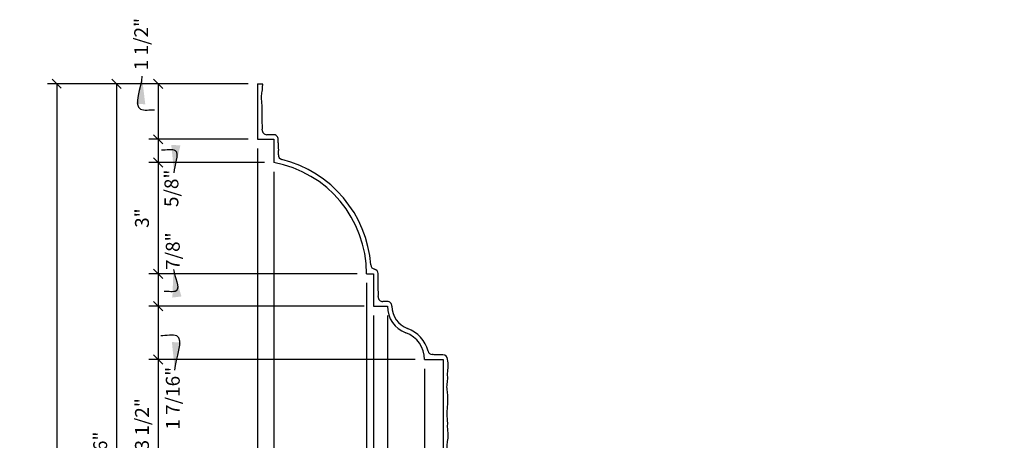
# Model space of a CAD drawing. Extents: x 9 to 122, y 26 to 91.
# Drawn here: x 9 to 35, y 75 to 87 of the extents above; entities that cross this region are included whole.
import ezdxf

# ---------------------------------------------------------------- set-up
doc = ezdxf.new("R2010")
doc.units = 0
doc.header["$MEASUREMENT"] = 0
doc.layers.get('0').update_dxf_attribs({"linetype": 'CONTINUOUS'})
doc.layers.get('DEFPOINTS').update_dxf_attribs({"linetype": 'CONTINUOUS'})
doc.layers.add('DIMS', color=8, linetype='CONTINUOUS')
doc.layers.add('FIBERGLASS', color=7, linetype='CONTINUOUS')
doc.styles.add('DIMS', font='stylu.ttf')
doc.dimstyles.new('EDON', dxfattribs={"dimscale": 4, "dimtxt": 0.09375, "dimasz": 0.0625, "dimexe": 0.0625, "dimexo": 0.0625, "dimgap": 0.0625, "dimtad": 3, "dimdec": 4, "dimzin": 3, "dimtxsty": 'DIMS', "dimblk1": 'OBLIQUE', "dimblk2": 'OBLIQUE', "dimsah": 1, "dimcen": 0.0625, "dimclrd": 256, "dimclre": 256, "dimclrt": 256, "dimaunit": 1, "dimazin": 3, "dimtfac": 1, "dimtdec": 4, "dimtofl": 0, "dimtmove": 0, "dimatfit": 3, "dimtolj": 1, "dimtzin": 0})
doc.dimstyles.new('EDON$7', dxfattribs={"dimscale": 4, "dimtxt": 0.125, "dimasz": 0.1875, "dimexe": 0.1875, "dimexo": 0.0625, "dimgap": 0.0625, "dimtad": 3, "dimdec": 4, "dimzin": 3, "dimtxsty": 'DIMS', "dimcen": 0.0625, "dimclrd": 256, "dimclre": 256, "dimclrt": 256, "dimaunit": 1, "dimazin": 3, "dimtfac": 1, "dimtdec": 4, "dimtofl": 0, "dimtmove": 0, "dimatfit": 3, "dimtolj": 1, "dimtzin": 0})

# ---------------------------------------------------------------- blocks, each defined once
blk = doc.blocks.new('_OBLIQUE')
at = {"layer": 'DIMS', "color": 6, "linetype": 'BYBLOCK', "ltscale": 12}
blk.add_line((-0.5, -0.5), (0.5, 0.5), dxfattribs=at)
blk = doc.blocks.new('*D30')
at = {"linetype": 'BYBLOCK', "ltscale": 4}
for p, q in [((29.24, 78.671), (29.24, 56.964)), ((49.24, 59.109), (49.24, 56.964)), ((29.24, 57.214), (49.24, 57.214))]:
    blk.add_line(p, q, dxfattribs=at)
at = {"layer": 'DEFPOINTS', "color": 0, "linetype": 'BYBLOCK', "ltscale": 4}
for p in [(29.24, 78.921), (49.24, 59.359), (49.24, 57.214)]:
    blk.add_point(p, dxfattribs=at)
at = {"linetype": 'BYBLOCK', "ltscale": 4, "xscale": 0.25, "yscale": 0.25, "zscale": 0.25, "rotation": 180}
blk.add_blockref('_OBLIQUE', (29.24, 57.214), dxfattribs=at)
at = {"linetype": 'BYBLOCK', "ltscale": 4, "xscale": 0.25, "yscale": 0.25, "zscale": 0.25}
blk.add_blockref('_OBLIQUE', (49.24, 57.214), dxfattribs=at)
at = {"linetype": 'BYBLOCK', "ltscale": 4, "insert": (39.24, 57.651), "char_height": 0.375, "attachment_point": 5, "style": 'DIMS'}
blk.add_mtext('\\A1;1\'-8"', dxfattribs=at)
blk = doc.blocks.new('*D38')
at = {"linetype": 'BYBLOCK', "ltscale": 4}
for p, q in [((34.24, 69.484), (34.24, 58.052)), ((33.74, 58.302), (33.74, 58.302)), ((33.74, 58.302), (34.24, 58.302)), ((34.24, 58.302), (34.74, 58.302))]:
    blk.add_line(p, q, dxfattribs=at)
at = {"layer": 'DEFPOINTS', "color": 0, "linetype": 'BYBLOCK', "ltscale": 4}
for p in [(33.74, 73.234), (34.24, 69.734), (34.24, 58.302)]:
    blk.add_point(p, dxfattribs=at)
at = {"linetype": 'BYBLOCK', "ltscale": 4, "xscale": 0.25, "yscale": 0.25, "zscale": 0.25}
blk.add_blockref('_OBLIQUE', (33.74, 58.302), dxfattribs=at)
at = {"linetype": 'BYBLOCK', "ltscale": 4, "xscale": 0.25, "yscale": 0.25, "zscale": 0.25, "rotation": 180}
blk.add_blockref('_OBLIQUE', (34.24, 58.302), dxfattribs=at)
at = {"linetype": 'BYBLOCK', "ltscale": 4, "insert": (33.321, 59.371), "char_height": 0.375, "attachment_point": 5, "style": 'DIMS'}
blk.add_mtext('\\A1;1/2"', dxfattribs=at)
blk = doc.blocks.new('*D39')
at = {"linetype": 'BYBLOCK', "ltscale": 4}
for p, q in [((33.74, 72.984), (33.74, 58.052)), ((32.74, 58.302), (33.74, 58.302))]:
    blk.add_line(p, q, dxfattribs=at)
at = {"layer": 'DEFPOINTS', "color": 0, "linetype": 'BYBLOCK', "ltscale": 4}
for p in [(32.74, 74.671), (33.74, 73.234), (33.74, 58.302)]:
    blk.add_point(p, dxfattribs=at)
at = {"linetype": 'BYBLOCK', "ltscale": 4, "xscale": 0.25, "yscale": 0.25, "zscale": 0.25, "rotation": 180}
blk.add_blockref('_OBLIQUE', (32.74, 58.302), dxfattribs=at)
at = {"linetype": 'BYBLOCK', "ltscale": 4, "xscale": 0.25, "yscale": 0.25, "zscale": 0.25}
blk.add_blockref('_OBLIQUE', (33.74, 58.302), dxfattribs=at)
at = {"linetype": 'BYBLOCK', "ltscale": 4, "insert": (33.24, 58.739), "char_height": 0.375, "attachment_point": 5, "style": 'DIMS'}
blk.add_mtext('\\A1;1"', dxfattribs=at)
blk = doc.blocks.new('*D40')
at = {"linetype": 'BYBLOCK', "ltscale": 4}
for p, q in [((32.74, 74.421), (32.74, 58.052)), ((32.365, 58.302), (32.365, 58.302)), ((32.365, 58.302), (32.74, 58.302)), ((32.74, 58.302), (33.24, 58.302))]:
    blk.add_line(p, q, dxfattribs=at)
at = {"layer": 'DEFPOINTS', "color": 0, "linetype": 'BYBLOCK', "ltscale": 4}
for p in [(32.365, 74.671), (32.74, 74.671), (32.74, 58.302)]:
    blk.add_point(p, dxfattribs=at)
at = {"linetype": 'BYBLOCK', "ltscale": 4, "xscale": 0.25, "yscale": 0.25, "zscale": 0.25}
blk.add_blockref('_OBLIQUE', (32.365, 58.302), dxfattribs=at)
at = {"linetype": 'BYBLOCK', "ltscale": 4, "xscale": 0.25, "yscale": 0.25, "zscale": 0.25, "rotation": 180}
blk.add_blockref('_OBLIQUE', (32.74, 58.302), dxfattribs=at)
at = {"linetype": 'BYBLOCK', "ltscale": 4, "insert": (33.232, 57.947), "char_height": 0.375, "attachment_point": 5, "style": 'DIMS'}
blk.add_mtext('\\A1;3/8"', dxfattribs=at)
blk = doc.blocks.new('*D41')
at = {"linetype": 'BYBLOCK', "ltscale": 4}
for p, q in [((32.365, 74.421), (32.365, 58.052)), ((32.177, 58.302), (32.177, 58.302)), ((32.177, 58.302), (32.365, 58.302)), ((32.365, 58.302), (32.865, 58.302))]:
    blk.add_line(p, q, dxfattribs=at)
at = {"layer": 'DEFPOINTS', "color": 0, "linetype": 'BYBLOCK', "ltscale": 4}
for p in [(32.177, 75.546), (32.365, 74.671), (32.365, 58.302)]:
    blk.add_point(p, dxfattribs=at)
at = {"linetype": 'BYBLOCK', "ltscale": 4, "xscale": 0.25, "yscale": 0.25, "zscale": 0.25}
blk.add_blockref('_OBLIQUE', (32.177, 58.302), dxfattribs=at)
at = {"linetype": 'BYBLOCK', "ltscale": 4, "xscale": 0.25, "yscale": 0.25, "zscale": 0.25, "rotation": 180}
blk.add_blockref('_OBLIQUE', (32.365, 58.302), dxfattribs=at)
at = {"linetype": 'BYBLOCK', "ltscale": 4, "insert": (31.422, 57.939), "char_height": 0.375, "attachment_point": 5, "style": 'DIMS'}
blk.add_mtext('\\A1;3/16"', dxfattribs=at)
blk = doc.blocks.new('*D42')
at = {"linetype": 'BYBLOCK', "ltscale": 4}
for p, q in [((32.177, 75.296), (32.177, 58.052)), ((29.677, 58.302), (32.177, 58.302))]:
    blk.add_line(p, q, dxfattribs=at)
at = {"layer": 'DEFPOINTS', "color": 0, "linetype": 'BYBLOCK', "ltscale": 4}
for p in [(29.677, 78.546), (32.177, 75.546), (32.177, 58.302)]:
    blk.add_point(p, dxfattribs=at)
at = {"linetype": 'BYBLOCK', "ltscale": 4, "xscale": 0.25, "yscale": 0.25, "zscale": 0.25, "rotation": 180}
blk.add_blockref('_OBLIQUE', (29.677, 58.302), dxfattribs=at)
at = {"linetype": 'BYBLOCK', "ltscale": 4, "xscale": 0.25, "yscale": 0.25, "zscale": 0.25}
blk.add_blockref('_OBLIQUE', (32.177, 58.302), dxfattribs=at)
at = {"linetype": 'BYBLOCK', "ltscale": 4, "insert": (30.927, 58.739), "char_height": 0.375, "attachment_point": 5, "style": 'DIMS'}
blk.add_mtext('\\A1;2 1/2"', dxfattribs=at)
blk = doc.blocks.new('*D43')
at = {"linetype": 'BYBLOCK', "ltscale": 4}
for p, q in [((29.24, 78.921), (29.24, 58.052)), ((29.677, 78.296), (29.677, 58.052)), ((29.24, 58.302), (29.24, 58.302)), ((29.24, 58.302), (29.677, 58.302)), ((29.677, 58.302), (30.177, 58.302))]:
    blk.add_line(p, q, dxfattribs=at)
at = {"layer": 'DEFPOINTS', "color": 0, "linetype": 'BYBLOCK', "ltscale": 4}
for p in [(29.24, 79.171), (29.677, 78.546), (29.677, 58.302)]:
    blk.add_point(p, dxfattribs=at)
at = {"linetype": 'BYBLOCK', "ltscale": 4, "xscale": 0.25, "yscale": 0.25, "zscale": 0.25}
blk.add_blockref('_OBLIQUE', (29.24, 58.302), dxfattribs=at)
at = {"linetype": 'BYBLOCK', "ltscale": 4, "xscale": 0.25, "yscale": 0.25, "zscale": 0.25, "rotation": 180}
blk.add_blockref('_OBLIQUE', (29.677, 58.302), dxfattribs=at)
at = {"linetype": 'BYBLOCK', "ltscale": 4, "insert": (28.445, 58.716), "char_height": 0.375, "attachment_point": 5, "style": 'DIMS'}
blk.add_mtext('\\A1;7/16"', dxfattribs=at)
blk = doc.blocks.new('*D49')
at = {"linetype": 'BYBLOCK', "ltscale": 4}
for p, q in [((26.565, 73.234), (26.565, 69.734)), ((33.99, 69.734), (26.315, 69.734))]:
    blk.add_line(p, q, dxfattribs=at)
at = {"layer": 'DEFPOINTS', "color": 0, "linetype": 'BYBLOCK', "ltscale": 4}
for p in [(33.74, 73.234), (26.565, 69.734), (34.24, 69.734)]:
    blk.add_point(p, dxfattribs=at)
at = {"linetype": 'BYBLOCK', "ltscale": 4, "xscale": 0.25, "yscale": 0.25, "zscale": 0.25}
for p, rotation in [((26.565, 73.234), 90), ((26.565, 69.734), 270)]:
    blk.add_blockref('_OBLIQUE', p, dxfattribs=dict(at, rotation=rotation))
at = {"linetype": 'BYBLOCK', "ltscale": 4, "insert": (26.127, 71.484), "char_height": 0.375, "attachment_point": 5, "rotation": 90, "style": 'DIMS'}
blk.add_mtext('\\A1;3 1/2"', dxfattribs=at)
blk = doc.blocks.new('*D50')
at = {"linetype": 'BYBLOCK', "ltscale": 4}
for p, q in [((26.565, 74.671), (26.565, 73.234)), ((33.49, 73.234), (26.315, 73.234))]:
    blk.add_line(p, q, dxfattribs=at)
at = {"layer": 'DEFPOINTS', "color": 0, "linetype": 'BYBLOCK', "ltscale": 4}
for p in [(32.365, 74.671), (26.565, 73.234), (33.74, 73.234)]:
    blk.add_point(p, dxfattribs=at)
at = {"linetype": 'BYBLOCK', "ltscale": 4, "xscale": 0.25, "yscale": 0.25, "zscale": 0.25}
for p, rotation in [((26.565, 74.671), 90), ((26.565, 73.234), 270)]:
    blk.add_blockref('_OBLIQUE', p, dxfattribs=dict(at, rotation=rotation))
at = {"linetype": 'BYBLOCK', "ltscale": 4, "insert": (26.958, 72.187), "char_height": 0.375, "attachment_point": 5, "rotation": 90, "style": 'DIMS'}
blk.add_mtext('\\A1;1 7/16"', dxfattribs=at)
blk = doc.blocks.new('*D51')
at = {"linetype": 'BYBLOCK', "ltscale": 4}
for p, q in [((26.565, 75.546), (26.565, 74.671)), ((32.115, 74.671), (26.315, 74.671))]:
    blk.add_line(p, q, dxfattribs=at)
at = {"layer": 'DEFPOINTS', "color": 0, "linetype": 'BYBLOCK', "ltscale": 4}
for p in [(32.177, 75.546), (26.565, 74.671), (32.365, 74.671)]:
    blk.add_point(p, dxfattribs=at)
at = {"linetype": 'BYBLOCK', "ltscale": 4, "xscale": 0.25, "yscale": 0.25, "zscale": 0.25}
for p, rotation in [((26.565, 75.546), 90), ((26.565, 74.671), 270)]:
    blk.add_blockref('_OBLIQUE', p, dxfattribs=dict(at, rotation=rotation))
at = {"linetype": 'BYBLOCK', "ltscale": 4, "insert": (26.958, 76.155), "char_height": 0.375, "attachment_point": 5, "rotation": 90, "style": 'DIMS'}
blk.add_mtext('\\A1;7/8"', dxfattribs=at)
blk = doc.blocks.new('*D52')
at = {"linetype": 'BYBLOCK', "ltscale": 4}
for p, q in [((26.565, 78.546), (26.565, 75.546)), ((31.927, 75.546), (26.315, 75.546))]:
    blk.add_line(p, q, dxfattribs=at)
at = {"layer": 'DEFPOINTS', "color": 0, "linetype": 'BYBLOCK', "ltscale": 4}
for p in [(29.677, 78.546), (26.565, 75.546), (32.177, 75.546)]:
    blk.add_point(p, dxfattribs=at)
at = {"linetype": 'BYBLOCK', "ltscale": 4, "xscale": 0.25, "yscale": 0.25, "zscale": 0.25}
for p, rotation in [((26.565, 78.546), 90), ((26.565, 75.546), 270)]:
    blk.add_blockref('_OBLIQUE', p, dxfattribs=dict(at, rotation=rotation))
at = {"linetype": 'BYBLOCK', "ltscale": 4, "insert": (26.127, 77.046), "char_height": 0.375, "attachment_point": 5, "rotation": 90, "style": 'DIMS'}
blk.add_mtext('\\A1;3"', dxfattribs=at)
blk = doc.blocks.new('*D53')
at = {"linetype": 'BYBLOCK', "ltscale": 4}
for p, q in [((26.565, 79.171), (26.565, 78.546)), ((29.427, 78.546), (26.315, 78.546))]:
    blk.add_line(p, q, dxfattribs=at)
at = {"layer": 'DEFPOINTS', "color": 0, "linetype": 'BYBLOCK', "ltscale": 4}
for p in [(29.24, 79.171), (26.565, 78.546), (29.677, 78.546)]:
    blk.add_point(p, dxfattribs=at)
at = {"linetype": 'BYBLOCK', "ltscale": 4, "xscale": 0.25, "yscale": 0.25, "zscale": 0.25}
for p, rotation in [((26.565, 79.171), 90), ((26.565, 78.546), 270)]:
    blk.add_blockref('_OBLIQUE', p, dxfattribs=dict(at, rotation=rotation))
at = {"linetype": 'BYBLOCK', "ltscale": 4, "insert": (26.921, 77.849), "char_height": 0.375, "attachment_point": 5, "rotation": 90, "style": 'DIMS'}
blk.add_mtext('\\A1;5/8"', dxfattribs=at)
blk = doc.blocks.new('*D54')
at = {"linetype": 'BYBLOCK', "ltscale": 4}
for p, q in [((28.74, 80.671), (26.315, 80.671)), ((26.565, 80.671), (26.565, 79.171)), ((28.99, 79.171), (26.315, 79.171))]:
    blk.add_line(p, q, dxfattribs=at)
at = {"layer": 'DEFPOINTS', "color": 0, "linetype": 'BYBLOCK', "ltscale": 4}
for p in [(28.99, 80.671), (26.565, 79.171), (29.24, 79.171)]:
    blk.add_point(p, dxfattribs=at)
at = {"linetype": 'BYBLOCK', "ltscale": 4, "xscale": 0.25, "yscale": 0.25, "zscale": 0.25}
for p, rotation in [((26.565, 80.671), 90), ((26.565, 79.171), 270)]:
    blk.add_blockref('_OBLIQUE', p, dxfattribs=dict(at, rotation=rotation))
at = {"linetype": 'BYBLOCK', "ltscale": 4, "insert": (26.106, 81.74), "char_height": 0.375, "attachment_point": 5, "rotation": 90, "style": 'DIMS'}
blk.add_mtext('\\A1;1 1/2"', dxfattribs=at)
blk = doc.blocks.new('*D55')
at = {"linetype": 'BYBLOCK', "ltscale": 4}
for p, q in [((28.99, 80.671), (25.189, 80.671)), ((25.439, 80.671), (25.439, 59.609)), ((46.99, 59.609), (25.189, 59.609))]:
    blk.add_line(p, q, dxfattribs=at)
at = {"layer": 'DEFPOINTS', "color": 0, "linetype": 'BYBLOCK', "ltscale": 4}
for p in [(29.24, 80.671), (25.439, 59.609), (47.24, 59.609)]:
    blk.add_point(p, dxfattribs=at)
at = {"linetype": 'BYBLOCK', "ltscale": 4, "xscale": 0.25, "yscale": 0.25, "zscale": 0.25}
for p, rotation in [((25.439, 80.671), 90), ((25.439, 59.609), 270)]:
    blk.add_blockref('_OBLIQUE', p, dxfattribs=dict(at, rotation=rotation))
at = {"linetype": 'BYBLOCK', "ltscale": 4, "insert": (25.002, 70.14), "char_height": 0.375, "attachment_point": 5, "rotation": 90, "style": 'DIMS'}
blk.add_mtext('\\A1;1\'-9 1/16"', dxfattribs=at)
blk = doc.blocks.new('*D122')
at = {"linetype": 'BYBLOCK', "ltscale": 4}
for p, q in [((29.24, 85.951), (29.24, 37.774)), ((43.927, 52.638), (43.927, 37.774)), ((29.24, 38.024), (43.927, 38.024))]:
    blk.add_line(p, q, dxfattribs=at)
at = {"layer": 'DEFPOINTS', "color": 0, "linetype": 'BYBLOCK', "ltscale": 4}
for p in [(29.24, 86.201), (43.927, 52.888), (43.927, 38.024)]:
    blk.add_point(p, dxfattribs=at)
at = {"linetype": 'BYBLOCK', "ltscale": 4, "xscale": 0.25, "yscale": 0.25, "zscale": 0.25, "rotation": 180}
blk.add_blockref('_OBLIQUE', (29.24, 38.024), dxfattribs=at)
at = {"linetype": 'BYBLOCK', "ltscale": 4, "xscale": 0.25, "yscale": 0.25, "zscale": 0.25}
blk.add_blockref('_OBLIQUE', (43.927, 38.024), dxfattribs=at)
at = {"linetype": 'BYBLOCK', "ltscale": 4, "insert": (36.584, 38.462), "char_height": 0.375, "attachment_point": 5, "style": 'DIMS'}
blk.add_mtext('\\A1;1\'-2 11/16"', dxfattribs=at)
blk = doc.blocks.new('*D123')
at = {"linetype": 'BYBLOCK', "ltscale": 4}
for p, q in [((29.24, 85.701), (29.24, 36.404)), ((49.24, 41.513), (49.24, 36.404)), ((29.24, 36.654), (49.24, 36.654))]:
    blk.add_line(p, q, dxfattribs=at)
at = {"layer": 'DEFPOINTS', "color": 0, "linetype": 'BYBLOCK', "ltscale": 4}
for p in [(29.24, 85.951), (49.24, 41.763), (49.24, 36.654)]:
    blk.add_point(p, dxfattribs=at)
at = {"linetype": 'BYBLOCK', "ltscale": 4, "xscale": 0.25, "yscale": 0.25, "zscale": 0.25, "rotation": 180}
blk.add_blockref('_OBLIQUE', (29.24, 36.654), dxfattribs=at)
at = {"linetype": 'BYBLOCK', "ltscale": 4, "xscale": 0.25, "yscale": 0.25, "zscale": 0.25}
blk.add_blockref('_OBLIQUE', (49.24, 36.654), dxfattribs=at)
at = {"linetype": 'BYBLOCK', "ltscale": 4, "insert": (39.24, 37.091), "char_height": 0.375, "attachment_point": 5, "style": 'DIMS'}
blk.add_mtext('\\A1;1\'-8"', dxfattribs=at)
blk = doc.blocks.new('*D124')
at = {"linetype": 'BYBLOCK', "ltscale": 4}
for p, q in [((28.49, 88.201), (23.579, 88.201)), ((23.829, 88.201), (23.829, 42.013)), ((46.99, 42.013), (23.579, 42.013))]:
    blk.add_line(p, q, dxfattribs=at)
at = {"layer": 'DEFPOINTS', "color": 0, "linetype": 'BYBLOCK', "ltscale": 4}
for p in [(28.74, 88.201), (23.829, 42.013), (47.24, 42.013)]:
    blk.add_point(p, dxfattribs=at)
at = {"linetype": 'BYBLOCK', "ltscale": 4, "xscale": 0.25, "yscale": 0.25, "zscale": 0.25}
for p, rotation in [((23.829, 88.201), 90), ((23.829, 42.013), 270)]:
    blk.add_blockref('_OBLIQUE', p, dxfattribs=dict(at, rotation=rotation))
at = {"linetype": 'BYBLOCK', "ltscale": 4, "insert": (23.391, 65.107), "char_height": 0.375, "attachment_point": 5, "rotation": 90, "style": 'DIMS'}
blk.add_mtext('\\A1;3\'-10 3/16"', dxfattribs=at)

msp = doc.modelspace()

# ---------------------------------------------------------------- linework, layer by layer
at = {"layer": 'FIBERGLASS', "color": 5, "ltscale": 2}
for p, q in [((15.126418, 85.0682), (15.126418, 83.5682)), ((15.126418, 83.5682), (15.563918, 83.5682)), ((15.563918, 83.5682), (15.563918, 82.9432)), ((18.063918, 79.9432), (18.251418, 79.9432)), ((18.251418, 79.9432), (18.251418, 79.0682)), ((18.251418, 79.0682), (18.626418, 79.0682)), ((19.626418, 77.6307), (20.126418, 77.6307)), ((20.126418, 77.6307), (20.126418, 74.1307))]:
    msp.add_line(p, q, dxfattribs=at)
at = {"layer": 'FIBERGLASS', "ltscale": 4}
msp.add_line((15.126418, 85.0682), (15.266074, 85.0682), dxfattribs=at)
at = {"layer": 'FIBERGLASS', "linetype": 'CONTINUOUS', "ltscale": 4}
for centre, start, end in [((15.380564, 83.817812), 175.7064289, 267.1725349), ((15.5618, 83.5681), 359.5472189, 91.5157495), ((18.253297, 79.943206), 1.2077083, 78.1023378), ((18.505446, 79.316238), 175.6945168, 269.732976), ((20.12657, 77.63066), 2.9522644, 91.5180972)]:
    msp.add_arc(centre, 0.125, start, end, dxfattribs=at)
at = {"layer": 'FIBERGLASS', "ltscale": 4}
for centre, start, end in [((15.814561, 83.144602), 176.3411903, 255.9588294), ((18.626418, 79.068156), 0.0032836, 91.5179784), ((19.843532, 77.887181), 194.6132173, 266.402816)]:
    msp.add_arc(centre, 0.125, start, end, dxfattribs=at)
at = {"layer": 'FIBERGLASS', "color": 5, "ltscale": 2}
for centre, radius, start, end in [((15.013918, 79.9432), 3.05, 0, 79.6111422), ((19.39302, 79.0682), 0.766602, 180, 249.6489783), ((18.859816, 77.6307), 0.766602, 0, 69.6489783)]:
    msp.add_arc(centre, radius, start, end, dxfattribs=at)
at = {"layer": 'FIBERGLASS', "color": 7, "ltscale": 2}
for centre, radius, start, end in [((15.013918, 79.9432), 3.175, 4.2513442, 75.9588294), ((19.39302, 79.0682), 0.641602, 180.0032836, 249.6489783), ((18.859816, 77.6307), 0.891602, 14.6132173, 69.6489783)]:
    msp.add_arc(centre, radius, start, end, dxfattribs=at)
at = {"layer": 'FIBERGLASS', "ltscale": 2}
msp.add_arc((18.304838, 80.187835), 0.125, 184.2513442, 258.1023378, dxfattribs=at)
at = {"layer": 'FIBERGLASS', "linetype": 'CONTINUOUS', "ltscale": 8}
for points, knots in [([(15.255915, 83.827171), (15.258071, 83.855884), (15.263867, 83.940176), (15.246283, 84.095916), (15.251065, 84.289422), (15.257493, 84.498918), (15.228269, 84.686979), (15.252326, 84.866798), (15.269155, 84.986939), (15.266708, 85.05671), (15.266074, 85.0682)], [1.036253888, 1.036253888, 1.036253888, 1.036253888, 1.381426085, 2.049850575, 2.908053779, 3.702686737, 4.562797707, 5.16942575, 5.87154035, 6.009949073, 6.009949073, 6.009949073, 6.009949073]), ([(15.689816, 83.152578), (15.69271, 83.197843), (15.703233, 83.298646), (15.687638, 83.436775), (15.686501, 83.529785), (15.686796, 83.567112)], [0.837582064, 0.837582064, 0.837582064, 0.837582064, 1.381426085, 2.049850575, 2.497727947, 2.497727947, 2.497727947, 2.497727947]), ([(18.380799, 79.325622), (18.382999, 79.354852), (18.388925, 79.43966), (18.371283, 79.595916), (18.375673, 79.773561), (18.379331, 79.89549), (18.378269, 79.945841)], [1.030048674, 1.030048674, 1.030048674, 1.030048674, 1.381426085, 2.049850575, 2.908053779, 3.512426586, 3.512426586, 3.512426586, 3.512426586]), ([(20.123259, 77.755616), (20.059573, 77.753929), (19.963619, 77.751508), (19.867881, 77.760404), (19.835689, 77.762427)], [0.012630755, 0.012630755, 0.012630755, 0.012630755, 0.776474816, 1.163522374, 1.163522374, 1.163522374, 1.163522374]), ([(20.255785, 74.387946), (20.257991, 74.417235), (20.263932, 74.502101), (20.246283, 74.658416), (20.251065, 74.851922), (20.257493, 75.061418), (20.228269, 75.249479), (20.252326, 75.429298), (20.277553, 75.609388), (20.244181, 75.789213), (20.258543, 75.967587), (20.222032, 76.149453), (20.255687, 76.353615), (20.262675, 76.551946), (20.255474, 76.729263), (20.219272, 76.889909), (20.263488, 77.066591), (20.240858, 77.250641), (20.279904, 77.443377), (20.254848, 77.570566), (20.251409, 77.637011), (20.251404, 77.637098)], [1.029344232, 1.029344232, 1.029344232, 1.029344232, 1.381426085, 2.049850575, 2.908053779, 3.702686737, 4.562797707, 5.16942575, 5.87154035, 6.732057165, 7.335978409, 8.006774444, 8.930944139, 9.789873319, 10.388426076, 11.060202716, 11.731979842, 12.526612311, 13.260389133, 14.057520231, 14.058572571, 14.058572571, 14.058572571, 14.058572571])]:
    msp.add_open_spline(points, degree=3, knots=knots, dxfattribs=at)
for points in [[(15.558493, 83.693056), (15.497098, 83.691432), (15.435705, 83.689937), (15.374398, 83.692964)], [(18.623107, 79.193112), (18.583684, 79.192068), (18.544262, 79.191056), (18.504863, 79.191239)]]:
    msp.add_open_spline(points, degree=3, dxfattribs=at)

# ---------------------------------------------------------------- dimensions: what is measured, and where the dimension line sits
at = {"layer": 'DIMS', "ltscale": 2}
dim = msp.add_linear_dim(base=(12.451288, 83.5682), p1=(14.876418, 85.0682), p2=(15.126418, 83.5682), angle=90, dimstyle='EDON', dxfattribs=at)
dim.commit()
dim.dimension.update_dxf_attribs({"geometry": '*D54', "text_midpoint": (11.992493, 86.136773), "dimtype": 160, "insert": (-14.113379, 4.397004)})
at = {"layer": 'DIMS', "ltscale": 4}
dim = msp.add_linear_dim(base=(9.71547, 38.8807), p1=(14.626418, 85.0682), p2=(33.126418, 38.8807), angle=90, dimstyle='EDON', dxfattribs=at)
dim.commit()
dim.dimension.update_dxf_attribs({"geometry": '*D124', "text_midpoint": (9.27797, 61.97445), "insert": (-14.113379, -3.13251)})
at = {"layer": 'DIMS', "ltscale": 2}
dim = msp.add_linear_dim(base=(11.325733, 64.0057), p1=(15.126418, 85.0682), p2=(33.126418, 64.0057), angle=90, dimstyle='EDON', dxfattribs=at)
dim.commit()
dim.dimension.update_dxf_attribs({"geometry": '*D55', "text_midpoint": (10.888233, 74.53695), "insert": (-14.113379, 4.397004)})
for base, p1, p2, picture, middle in [((12.451288, 82.9432), (15.126418, 83.5682), (15.563918, 82.9432), '*D53', (12.808035, 82.245507)), ((12.451288, 79.0682), (18.063918, 79.9432), (18.251418, 79.0682), '*D51', (12.844281, 80.551656)), ((12.451288, 77.6307), (18.251418, 79.0682), (19.626418, 77.6307), '*D50', (12.844281, 76.584443))]:
    dim = msp.add_linear_dim(base=base, p1=p1, p2=p2, angle=90, dimstyle='EDON', override={"dimse1": 1}, dxfattribs=at)
    dim.commit()
    dim.dimension.update_dxf_attribs({"geometry": picture, "text_midpoint": middle, "dimtype": 160, "insert": (-14.113379, 4.397004)})
dim = msp.add_linear_dim(base=(15.563918, 62.698685), p1=(15.126418, 83.5682), p2=(15.563918, 82.9432), dimstyle='EDON', dxfattribs=at)
dim.commit()
dim.dimension.update_dxf_attribs({"geometry": '*D43', "text_midpoint": (14.331595, 63.113062), "dimtype": 160, "insert": (-14.113379, 4.397004)})
dim = msp.add_linear_dim(base=(35.126418, 61.610513), p1=(15.126418, 83.3182), p2=(35.126418, 63.7557), dimstyle='EDON', dxfattribs=at)
dim.commit()
dim.dimension.update_dxf_attribs({"geometry": '*D30', "text_midpoint": (25.126418, 62.048013), "insert": (-14.113379, 4.397004)})
for base, p1, p2, picture, middle in [((12.451288, 79.9432), (15.563918, 82.9432), (18.063918, 79.9432), '*D52', (12.013788, 81.4432)), ((12.451288, 74.1307), (19.626418, 77.6307), (20.126418, 74.1307), '*D49', (12.013788, 75.8807))]:
    dim = msp.add_linear_dim(base=base, p1=p1, p2=p2, angle=90, dimstyle='EDON', override={"dimse1": 1}, dxfattribs=at)
    dim.commit()
    dim.dimension.update_dxf_attribs({"geometry": picture, "text_midpoint": middle, "insert": (-14.113379, 4.397004)})
at = {"layer": 'DIMS', "ltscale": 4}
for base, p1, p2, picture, middle in [((29.813918, 34.891574), (15.126418, 83.0682), (29.813918, 49.7557), '*D122', (22.470168, 35.329074)), ((35.126418, 33.521302), (15.126418, 82.8182), (35.126418, 38.6307), '*D123', (25.126418, 33.958802))]:
    dim = msp.add_linear_dim(base=base, p1=p1, p2=p2, dimstyle='EDON', dxfattribs=at)
    dim.commit()
    dim.dimension.update_dxf_attribs({"geometry": picture, "text_midpoint": middle, "insert": (-14.113379, -3.13251)})
at = {"layer": 'DIMS', "ltscale": 2}
for base, p1, p2, picture, middle in [((18.063918, 62.698685), (15.563918, 82.9432), (18.063918, 79.9432), '*D42', (16.813918, 63.136185)), ((19.626418, 62.698685), (18.626418, 79.0682), (19.626418, 77.6307), '*D39', (19.126418, 63.136185))]:
    dim = msp.add_linear_dim(base=base, p1=p1, p2=p2, dimstyle='EDON', override={"dimse1": 1}, dxfattribs=at)
    dim.commit()
    dim.dimension.update_dxf_attribs({"geometry": picture, "text_midpoint": middle, "insert": (-14.113379, 4.397004)})
for base, p1, p2, picture, middle in [((18.251418, 62.698685), (18.063918, 79.9432), (18.251418, 79.0682), '*D41', (17.308728, 62.335989)), ((18.626418, 62.698685), (18.251418, 79.0682), (18.626418, 79.0682), '*D40', (19.118689, 62.344436)), ((20.126418, 62.698685), (19.626418, 77.6307), (20.126418, 74.1307), '*D38', (19.207495, 63.767662))]:
    dim = msp.add_linear_dim(base=base, p1=p1, p2=p2, dimstyle='EDON', override={"dimse1": 1}, dxfattribs=at)
    dim.commit()
    dim.dimension.update_dxf_attribs({"geometry": picture, "text_midpoint": middle, "dimtype": 160, "insert": (-14.113379, 4.397004)})

# ---------------------------------------------------------------- leaders
at = {"layer": 'DIMS', "ltscale": 4, "path_type": 1}
for points in [[(12.010616, 85.268026), (11.97437, 84.381179), (12.354956, 84.36308)], [(12.880528, 82.661782), (12.916774, 83.259046), (12.536188, 83.277145)], [(12.862405, 80.059434), (12.934897, 79.480269), (12.60868, 79.46217)], [(12.898651, 77.344597), (12.953021, 78.267642), (12.518065, 78.267642)]]:
    msp.add_leader(points, dimstyle='EDON$7', dxfattribs=at)

doc.saveas('drawing.dxf')
